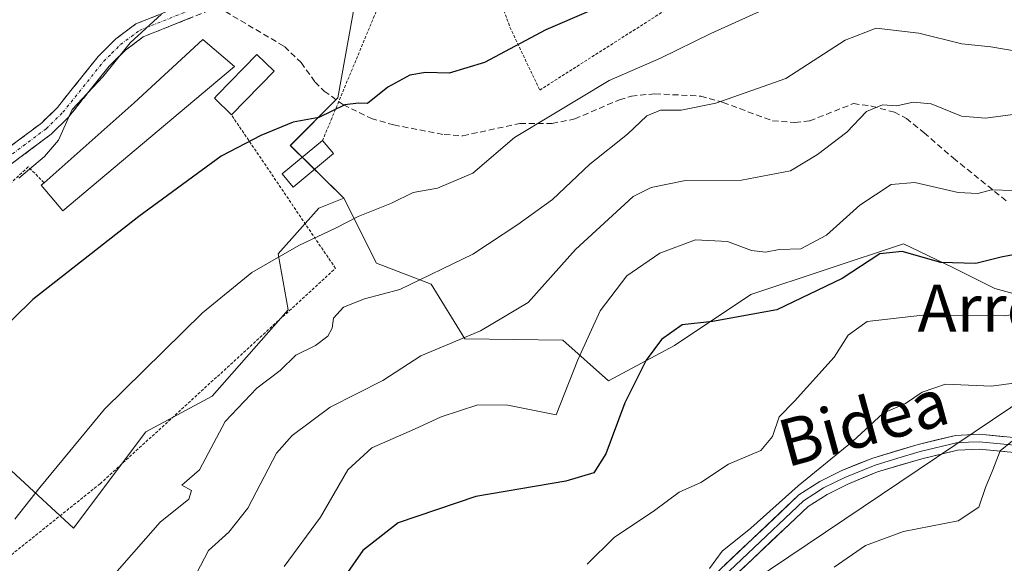
# Model space of a CAD drawing. Units: metres. Extents: x 606762 to 610189, y 4773222 to 4775590.
# Drawn here: x 607803 to 607970, y 4774292 to 4774385 of the extents above; entities that cross this region are included whole.
import ezdxf
from ezdxf.enums import TextEntityAlignment as Align

# ---------------------------------------------------------------- set-up
doc = ezdxf.new("R2010")
doc.units = ezdxf.units.M
doc.header["$MEASUREMENT"] = 0
for name, pattern in [('TRAZO_Y_PUNTO', [1, 0.5, -0.25, 0, -0.25]), ('TRAZOS', [0.75, 0.5, -0.25]), ('TRAZOSX2', [1.5, 1, -0.5])]:
    doc.linetypes.add(name, pattern=pattern)
for name, color, linetype, lineweight in [('Alambrada', 19, 'TRAZOS', 0), ('Arbolado forestal CxS', 92, 'Continuous', 0), ('Camino', 19, 'TRAZOSX2', 0), ('Camino Cxs', 19, 'Continuous', 0), ('Camino eje', 19, 'TRAZO_Y_PUNTO', 0), ('Curva de nivel maestra', 36, 'Continuous', 30), ('Curva de nivel normal', 36, 'Continuous', 0), ('Edificación', 1, 'Continuous', 13), ('Edificación Cxs', 1, 'Continuous', 13), ('Edificación ligera', 1, 'Continuous', 0), ('Edificación ligera Cxs', 1, 'Continuous', 0), ('Layer 0', 7, 'Continuous', 0), ('Pastizal CxS', 92, 'Continuous', 0), ('Prado CxS', 92, 'Continuous', 0), ('Senda', 19, 'TRAZOSX2', 0), ('Tendido', 6, 'Continuous', 0), ('Texto cartográfico', 19, 'Continuous', 0)]:
    doc.layers.add(name, color=color, linetype=linetype, lineweight=lineweight)
doc.styles.add('Arial', font='txt', dxfattribs={"height": 0.2})

# ---------------------------------------------------------------- blocks, each defined once
blk = doc.blocks.new('*U151')
at = {"layer": 'Prado CxS', "color": 92, "linetype": 'Continuous', "lineweight": 0}
blk.add_polyline3d([(608127.3979, 4774633.0267, 256.6603), (608092.5935, 4774595.4483, 260.8338), (608056.5219, 4774563.7997, 258.6439), (608034.0881, 4774533.5999, 254.8709), (608004.2883, 4774481.9755, 245.8692), (607977.5535, 4774475.9385, 244.1473), (607968.9319, 4774467.3143, 241.9754), (607969.7933, 4774459.5531, 240.8969), (607957.7207, 4774450.9305, 238.1048), (607943.0593, 4774438.8567, 233.7898), (607874.8167, 4774395.5979, 228.5963), (607867.7443, 4774400.6495, 229.4125), (607861.6823, 4774399.6389, 229.1896), (607856.6307, 4774371.3497, 224.6334), (607848.5473, 4774363.2669, 223.4258), (607857.6171, 4774354.3159, 219.7441), (607853.3729, 4774352.6181, 219.8107), (607846.4741, 4774344.8575, 218.6718), (607848.1993, 4774335.3715, 215.9014), (607835.2635, 4774320.7105, 214.665), (607824.0529, 4774314.6737, 216.3257), (607811.7427, 4774298.3179, 216.9656), (607792.1451, 4774316.3989, 222.69)], dxfattribs=at)
blk = doc.blocks.new('*U183')
at = {"layer": 'Curva de nivel normal', "color": 36, "linetype": 'Continuous', "lineweight": 0}
blk.add_polyline3d([(607972.37, 4774379.18, 215), (607967.4, 4774379.98, 215), (607962.49, 4774380.52, 215), (607955.16, 4774382.34, 215), (607947.94, 4774383.15, 215), (607942.7, 4774381.11, 215), (607932.63, 4774374.61, 215), (607920.75, 4774370.42, 215), (607914.83, 4774369.26, 215), (607911.36, 4774369.25, 215), (607909.04, 4774368.31, 215), (607905.72, 4774365.2, 215), (607899.35, 4774360.09, 215), (607893.03, 4774354.08, 215), (607887.13, 4774349.84, 215), (607879.49, 4774344.8, 215), (607867.15, 4774338.81, 215), (607861.13, 4774337.21, 215), (607857.55, 4774335.81, 215), (607855.87, 4774333.95, 215), (607855.63, 4774332.23, 215), (607854.93, 4774330.87, 215), (607852.83, 4774329.33, 215), (607849.5, 4774327.66, 215), (607846.84, 4774325.05, 215), (607842.84, 4774322.09, 215), (607837.5, 4774316.42, 215), (607833.12, 4774308.24, 215), (607830.17, 4774305.59, 215), (607831.78, 4774304.71, 215), (607831.31, 4774303.26, 215), (607826.48, 4774299.31, 215), (607819.16, 4774291.03, 215)], dxfattribs=at)
blk = doc.blocks.new('*U185')
at = {"layer": 'Curva de nivel normal', "color": 36, "linetype": 'Continuous', "lineweight": 0}
blk.add_polyline3d([(607977.89, 4774335.56, 195), (607969.63, 4774334.34, 195), (607955.77, 4774334.47, 195), (607946.38, 4774333.4, 195), (607943.16, 4774331.04, 195), (607940.83, 4774327.34, 195), (607934.1, 4774319.85, 195), (607931.5, 4774317.19, 195), (607930.36, 4774313.85, 195), (607928.36, 4774311.52, 195), (607922.9, 4774309.19, 195), (607918.17, 4774306.07, 195), (607914.5, 4774304.4, 195), (607910.31, 4774301.29, 195), (607903.48, 4774296.74, 195), (607898.91, 4774292.18, 195)], dxfattribs=at)
blk = doc.blocks.new('*U203')
at = {"layer": 'Curva de nivel normal', "color": 36, "linetype": 'Continuous', "lineweight": 0}
blk.add_polyline3d([(607971.04, 4774313.15, 185), (607968.97, 4774311.44, 185), (607967.71, 4774308.19, 185), (607966.46, 4774305.19, 185), (607965.37, 4774301.85, 185), (607961.82, 4774299.58, 185), (607952.58, 4774297.74, 185), (607946.13, 4774295.36, 185), (607940.8, 4774291.67, 185)], dxfattribs=at)
blk = doc.blocks.new('*U205')
at = {"layer": 'Curva de nivel normal', "color": 36, "linetype": 'Continuous', "lineweight": 0}
blk.add_polyline3d([(607919.63, 4774291.48, 190), (607921.78, 4774294.41, 190), (607926.66, 4774298.32, 190), (607934.68, 4774305.52, 190), (607943.89, 4774313.03, 190), (607949.13, 4774317.82, 190), (607952.89, 4774319.47, 190), (607955.72, 4774321.42, 190), (607959.71, 4774322.73, 190), (607967.48, 4774322.4, 190), (607976.29, 4774323.61, 190)], dxfattribs=at)
blk = doc.blocks.new('*U207')
at = {"layer": 'Curva de nivel normal', "color": 36, "linetype": 'Continuous', "lineweight": 0}
blk.add_polyline3d([(607930.49, 4774387.09, 220), (607919.87, 4774382.24, 220), (607911.35, 4774378.09, 220), (607902.65, 4774374.31, 220), (607892.94, 4774368.48, 220), (607886.6, 4774364.62, 220), (607879.49, 4774358.56, 220), (607873.49, 4774356.04, 220), (607869.38, 4774355.28, 220), (607865.72, 4774353.45, 220), (607860.04, 4774351.2, 220), (607856.3, 4774349.3, 220), (607849.97, 4774346.3, 220), (607842.02, 4774341.72, 220), (607833.62, 4774334.85, 220), (607817.04, 4774318.52, 220), (607806.08, 4774305.19, 220), (607801.8, 4774299.85, 220)], dxfattribs=at)
blk = doc.blocks.new('*U212')
at = {"layer": 'Curva de nivel normal', "color": 36, "linetype": 'Continuous', "lineweight": 0}
blk.add_polyline3d([(607974.49, 4774368.97, 210), (607966.49, 4774367.87, 210), (607962.38, 4774368.26, 210), (607957.24, 4774370.31, 210), (607954.23, 4774370.59, 210), (607951.44, 4774369.96, 210), (607949.03, 4774370.15, 210), (607946.29, 4774369.01, 210), (607942.98, 4774365.52, 210), (607937.96, 4774361.73, 210), (607933.38, 4774358.93, 210), (607925.06, 4774357.38, 210), (607915.61, 4774357.3, 210), (607909.76, 4774356.15, 210), (607906.72, 4774354.58, 210), (607896.92, 4774345.61, 210), (607888.92, 4774336.6, 210), (607880.79, 4774331.83, 210), (607870.68, 4774327.56, 210), (607864.22, 4774323.36, 210), (607855.28, 4774318.82, 210), (607848.86, 4774314.04, 210), (607846.2, 4774311.02, 210), (607841.34, 4774301.68, 210), (607838.1, 4774297.64, 210), (607834.65, 4774294.52, 210), (607831.28, 4774288.01, 210)], dxfattribs=at)
blk = doc.blocks.new('*U227')
at = {"layer": 'Curva de nivel normal', "color": 36, "linetype": 'Continuous', "lineweight": 0}
blk.add_polyline3d([(607971.16, 4774355.61, 205), (607967.49, 4774355.72, 205), (607965.16, 4774355.13, 205), (607961.83, 4774355.27, 205), (607954.49, 4774356.95, 205), (607950.5, 4774356.65, 205), (607945.17, 4774353.11, 205), (607939.5, 4774348.04, 205), (607935.16, 4774345.72, 205), (607931.49, 4774345.58, 205), (607929.16, 4774345.16, 205), (607926.78, 4774345.45, 205), (607922.69, 4774346.98, 205), (607917.28, 4774347.24, 205), (607911.24, 4774344.99, 205), (607905.64, 4774341.13, 205), (607901.12, 4774335.2, 205), (607897.33, 4774326.9, 205), (607893.66, 4774317.52, 205), (607885.47, 4774319.16, 205), (607880.33, 4774319.27, 205), (607874.13, 4774317.22, 205), (607869.61, 4774315.12, 205), (607862.38, 4774311.92, 205), (607858.32, 4774308.2, 205), (607853.64, 4774300.19, 205), (607847.52, 4774291.8, 205)], dxfattribs=at)
blk = doc.blocks.new('*U246')
at = {"layer": 'Curva de nivel maestra', "color": 36, "linetype": 'Continuous', "lineweight": 30}
blk.add_polyline3d([(607973.49, 4774345.16, 200), (607969.16, 4774344.29, 200), (607964.83, 4774343.25, 200), (607958.88, 4774343.41, 200), (607952.36, 4774345.29, 200), (607948.58, 4774344.85, 200), (607942.17, 4774340.68, 200), (607931.08, 4774335.39, 200), (607920.18, 4774333.38, 200), (607915.03, 4774332.84, 200), (607911.51, 4774330.34, 200), (607908.94, 4774326.84, 200), (607905.29, 4774319.57, 200), (607902.05, 4774310.94, 200), (607900.04, 4774307.69, 200), (607895.31, 4774306.29, 200), (607879.99, 4774303.69, 200), (607866.83, 4774299.24, 200), (607860.83, 4774294.54, 200), (607854.83, 4774285.92, 200)], dxfattribs=at)
blk = doc.blocks.new('*U247')
at = {"layer": 'Curva de nivel maestra', "color": 36, "linetype": 'Continuous', "lineweight": 30}
blk.add_polyline3d([(607913.19, 4774392.11, 225), (607891.88, 4774382.9, 225), (607881.49, 4774377.32, 225), (607875.49, 4774375.54, 225), (607871.49, 4774375.64, 225), (607868.8, 4774375.18, 225), (607865.07, 4774373.18, 225), (607861.66, 4774370.37, 225), (607860.1, 4774370.46, 225), (607857.8, 4774370.14, 225), (607853.41, 4774368.01, 225), (607849.04, 4774367.21, 225), (607843.55, 4774364.95, 225), (607836.84, 4774361.42, 225), (607822.87, 4774351.21, 225), (607804.87, 4774337.1, 225), (607794.84, 4774327.35, 225)], dxfattribs=at)

msp = doc.modelspace()

# ---------------------------------------------------------------- linework, layer by layer
at = {"layer": 'Alambrada', "color": 19, "linetype": 'TRAZOS', "lineweight": 0}
for points in [[(607882.21, 4774393.21, 229.05), (607885.8, 4774383.36, 225.75), (607890.85, 4774372.66, 221.67), (607914.6, 4774387.77, 223.18), (607944.85, 4774409.63, 225.35), (607971.73, 4774428.11, 233.44), (607989.38, 4774439.88, 237.11), (607999.05, 4774445.76, 238.46), (607985.85, 4774465.25, 243.34)], [(607882.21, 4774393.21, 229.05), (607865.12, 4774390.84, 228.3), (607854.03, 4774364.13, 224.06)], [(607774.26, 4774335.69, 229.98), (607799.48, 4774292.41, 219.19), (607816.28, 4774305.85, 218.27), (607856.21, 4774342.4, 216.84), (607838.55, 4774368.46, 226.27)], [(607806.76, 4774356.94, 228.2), (607804.1, 4774359.64, 229.53), (607784.35, 4774341.57, 230.98), (607774.26, 4774335.69, 229.98)]]:
    msp.add_polyline3d(points, dxfattribs=at)
at = {"layer": 'Arbolado forestal CxS', "color": 92, "linetype": 'Continuous', "lineweight": 0}
for points in [[(607792.15, 4774316.4, 222.69), (607811.74, 4774298.32, 216.97), (607824.05, 4774314.67, 216.33), (607835.26, 4774320.71, 214.67), (607848.2, 4774335.37, 215.9), (607846.47, 4774344.86, 218.67), (607853.37, 4774352.62, 219.81), (607857.62, 4774354.32, 219.74), (607863.14, 4774343.29, 215.37), (607872.42, 4774339.72, 212.51), (607878.13, 4774330.44, 207.68), (607894.77, 4774330.2, 204.66), (607902.53, 4774323.3, 199.98), (607913.74, 4774329.33, 198.04), (607926.68, 4774337.96, 199.77), (607952.55, 4774346.58, 198.94), (607960.93, 4774342.57, 197.56), (607968.07, 4774339, 195.57), (607975.92, 4774336.86, 193.78), (607990.19, 4774346.86, 196.1), (608000.84, 4774365.55, 202.71), (608011.19, 4774367.28, 200.35), (608014.64, 4774375.04, 204.06), (608013.77, 4774387.98, 211.7)], [(607857.62, 4774354.32, 219.74), (607863.14, 4774343.29, 215.37), (607872.42, 4774339.72, 212.51), (607878.13, 4774330.44, 207.68), (607894.77, 4774330.2, 204.66), (607902.53, 4774323.3, 199.98), (607913.74, 4774329.33, 198.04), (607926.68, 4774337.96, 199.77), (607952.55, 4774346.58, 198.94), (607960.93, 4774342.57, 197.56), (607968.07, 4774339, 195.57), (607975.92, 4774336.86, 193.78), (607990.19, 4774346.86, 196.1), (608000.84, 4774365.55, 202.71), (608011.19, 4774367.28, 200.35), (608014.64, 4774375.04, 204.06), (608013.77, 4774387.98, 211.7)], [(607857.62, 4774354.32, 219.74), (607853.37, 4774352.62, 219.81), (607846.47, 4774344.86, 218.67), (607848.2, 4774335.37, 215.9), (607835.26, 4774320.71, 214.67), (607824.05, 4774314.67, 216.33), (607811.74, 4774298.32, 216.97), (607792.15, 4774316.4, 222.69)]]:
    msp.add_polyline3d(points, dxfattribs=at)
at = {"layer": 'Camino', "color": 19, "linetype": 'TRAZOSX2', "lineweight": 0}
for points in [[(607737.73, 4774347.9), (607750.55, 4774345.16), (607754.38, 4774344.57), (607762.26, 4774344.39), (607769.01, 4774344.75), (607772.91, 4774345.23), (607776.69, 4774346.09), (607780.24, 4774347.46), (607786.16, 4774351.38), (607795.37, 4774358.88), (607806.32, 4774367.06), (607809.04, 4774369.73), (607815.95, 4774378.37), (607818.94, 4774381.35), (607822.34, 4774383.89), (607838.5, 4774390.36), (607849.74, 4774394.87), (607868.02, 4774401.17)], [(607836.24, 4774386.76), (607823.58, 4774381.69), (607820.58, 4774379.45), (607817.81, 4774376.7), (607810.9, 4774368.05), (607807.95, 4774365.16), (607796.91, 4774356.91), (607787.64, 4774349.37), (607781.39, 4774345.22), (607777.42, 4774343.7), (607773.35, 4774342.77), (607769.23, 4774342.26), (607762.3, 4774341.89), (607754.16, 4774342.08), (607750.1, 4774342.7), (607726.79, 4774347.69)]]:
    msp.add_lwpolyline(points, dxfattribs=at)
at = {"layer": 'Camino Cxs', "color": 19, "linetype": 'Continuous', "lineweight": 0}
for points in [[(607799.02, 4774361.61, 230.66), (607802.67, 4774364.33, 230.52), (607806.32, 4774367.06, 230.32), (607809.04, 4774369.73, 230.16), (607811.34, 4774372.61, 230.24), (607813.65, 4774375.49, 230.31), (607815.95, 4774378.37, 230.28), (607818.94, 4774381.35, 230.27), (607822.34, 4774383.89, 230.12), (607826.38, 4774385.51, 230.1)], [(607832.02, 4774385.07, 229.25), (607827.8, 4774383.38, 229.55), (607823.58, 4774381.69, 229.67), (607820.58, 4774379.45, 229.63), (607817.81, 4774376.7, 229.74), (607815.51, 4774373.82, 229.69), (607813.2, 4774370.93, 229.68), (607810.9, 4774368.05, 229.6), (607807.95, 4774365.16, 230.04), (607804.27, 4774362.41, 230.09), (607800.59, 4774359.66, 230.19)]]:
    msp.add_polyline3d(points, dxfattribs=at)
at = {"layer": 'Camino eje', "color": 19, "linetype": 'TRAZO_Y_PUNTO', "lineweight": 0}
msp.add_lwpolyline([(607732.26, 4774347.8), (607743.92, 4774345.3), (607750.33, 4774343.93), (607752.24, 4774343.64), (607754.27, 4774343.33), (607762.28, 4774343.14), (607769.12, 4774343.51), (607773.13, 4774344), (607777.06, 4774344.9), (607778.83, 4774345.58), (607780.82, 4774346.34), (607783.94, 4774348.42), (607786.9, 4774350.38), (607791.54, 4774354.15), (607796.14, 4774357.9), (607807.14, 4774366.11), (607809.97, 4774368.89), (607813.43, 4774373.22), (607816.88, 4774377.54), (607818.27, 4774378.91), (607819.76, 4774380.4), (607822.96, 4774382.79), (607834.88, 4774387.56)], dxfattribs=at)
at = {"layer": 'Curva de nivel normal', "color": 36, "linetype": 'Continuous', "lineweight": 0}
msp.add_polyline3d([(607802.5, 4774357.72, 230), (607806.87, 4774361.4, 230), (607809.2, 4774364.17, 230), (607811.51, 4774369.39, 230), (607816.75, 4774374.91, 230), (607821.39, 4774380.7, 230), (607826.72, 4774385.52, 230)], dxfattribs=at)
at = {"layer": 'Edificación', "color": 1, "linetype": 'Continuous', "lineweight": 13}
for points in [[(607834.82, 4774373.11, 227.39), (607809.98, 4774352.15, 226.73), (607806.28, 4774356.52, 228.16), (607806.76, 4774356.94, 228.2), (607822.08, 4774370.48, 228.7), (607833.69, 4774381.24, 228.6), (607839.06, 4774376.69, 227.46), (607834.82, 4774373.11, 227.39)], [(607845.78, 4774375.85, 226.53), (607838.55, 4774368.46, 226.27), (607835.67, 4774371.27, 226.96), (607836.14, 4774371.77, 226.99), (607842.89, 4774378.68, 227.33), (607845.78, 4774375.85, 226.53)]]:
    msp.add_polyline3d(points, dxfattribs=at)
at = {"layer": 'Edificación Cxs', "color": 1, "linetype": 'Continuous', "lineweight": 13}
for points in [[(607834.82, 4774373.11, 227.39), (607809.98, 4774352.15, 226.73), (607806.28, 4774356.52, 228.16), (607806.76, 4774356.94, 228.2), (607822.08, 4774370.48, 228.7), (607833.69, 4774381.24, 228.6), (607839.06, 4774376.69, 227.46), (607834.82, 4774373.11, 227.39)], [(607845.78, 4774375.85, 226.53), (607838.55, 4774368.46, 226.27), (607835.67, 4774371.27, 226.96), (607836.14, 4774371.77, 226.99), (607842.89, 4774378.68, 227.33), (607845.78, 4774375.85, 226.53)]]:
    msp.add_polyline3d(points, close=True, dxfattribs=at)
at = {"layer": 'Edificación ligera', "color": 1, "linetype": 'Continuous', "lineweight": 0}
msp.add_polyline3d([(607855.89, 4774361.88, 223.46), (607849.01, 4774356.18, 222.82), (607847.14, 4774358.43, 223.45), (607854.03, 4774364.13, 224.06), (607855.89, 4774361.88, 223.46)], dxfattribs=at)
at = {"layer": 'Edificación ligera Cxs', "color": 1, "linetype": 'Continuous', "lineweight": 0}
msp.add_polyline3d([(607855.89, 4774361.88, 223.46), (607849.01, 4774356.18, 222.82), (607847.14, 4774358.43, 223.45), (607854.03, 4774364.13, 224.06), (607855.89, 4774361.88, 223.46)], close=True, dxfattribs=at)
at = {"layer": 'Layer 0', "linetype": 'Continuous', "lineweight": 0}
for points in [[(607986.76, 4774312.19), (607965.49, 4774314.24), (607961.37, 4774314.06), (607955.05, 4774312.52), (607947.35, 4774310.21), (607942.08, 4774308.08), (607938.36, 4774306.21), (607934.83, 4774303.97), (607915.91, 4774286.05), (607912.84, 4774283.73), (607906.3, 4774279.75), (607901.6, 4774277.58), (607892.97, 4774276.92), (607883.1, 4774274.2), (607875.25, 4774271.91), (607870.4, 4774268.61), (607859.93, 4774260.25), (607851.63, 4774253.73), (607845.18, 4774249.22), (607839.32, 4774246.12), (607815.1, 4774236.18), (607807.63, 4774233.75), (607799.97, 4774231.96)], [(607916.72, 4774285.1), (607926.15, 4774294.02), (607935.61, 4774302.98), (607937.37, 4774304.1), (607938.98, 4774305.13), (607940.84, 4774306.06), (607942.6, 4774306.94), (607947.77, 4774309.03), (607951.62, 4774310.19), (607955.38, 4774311.31), (607961.55, 4774312.82), (607963.61, 4774312.91), (607965.46, 4774312.99), (607986.79, 4774310.94)], [(607800.44, 4774229.5), (607808.31, 4774231.34), (607815.96, 4774233.84), (607840.38, 4774243.86), (607846.49, 4774247.09), (607853.12, 4774251.72), (607861.48, 4774258.3), (607871.89, 4774266.6), (607876.33, 4774269.63), (607883.78, 4774271.79), (607893.4, 4774274.44), (607902.24, 4774275.12), (607907.48, 4774277.54), (607914.25, 4774281.66), (607917.52, 4774284.14), (607936.38, 4774301.99), (607939.6, 4774304.04), (607943.11, 4774305.8), (607948.18, 4774307.85), (607955.7, 4774310.1), (607961.73, 4774311.57), (607965.43, 4774311.74), (607986.81, 4774309.68)]]:
    msp.add_lwpolyline(points, dxfattribs=at)
for points in [[(607922.22, 4774292.02, 189.55), (607925.37, 4774295.01, 189.87), (607928.52, 4774298, 189.79), (607931.68, 4774300.98, 189.37), (607934.83, 4774303.97, 189.27), (607938.36, 4774306.21, 189.28), (607942.08, 4774308.08, 188.56), (607944.72, 4774309.15, 188.34), (607947.35, 4774310.21, 188.1), (607951.2, 4774311.37, 187.6), (607955.05, 4774312.52, 187.03), (607958.21, 4774313.29, 186.45), (607961.37, 4774314.06, 185.99), (607965.49, 4774314.24, 185.55), (607969.74, 4774313.83, 184.84)], [(607969.71, 4774311.33, 184.66), (607965.43, 4774311.74, 185.25), (607961.73, 4774311.57, 185.81), (607958.72, 4774310.84, 186.36), (607955.7, 4774310.1, 186.85), (607951.94, 4774308.98, 187.29), (607948.18, 4774307.85, 187.67), (607945.65, 4774306.83, 188.05), (607943.11, 4774305.8, 188.31), (607939.6, 4774304.04, 188.57), (607936.38, 4774301.99, 188.77), (607933.24, 4774299.02, 189.04), (607930.09, 4774296.04, 189.07), (607926.95, 4774293.07, 189.26), (607923.81, 4774290.09, 189.27)]]:
    msp.add_polyline3d(points, dxfattribs=at)
at = {"layer": 'Pastizal CxS', "color": 92, "linetype": 'Continuous', "lineweight": 0}
for points in [[(608127.4, 4774633.03, 256.66), (608092.59, 4774595.45, 260.83), (608056.52, 4774563.8, 258.64), (608034.09, 4774533.6, 254.87), (608004.29, 4774481.98, 245.87), (607977.55, 4774475.94, 244.15), (607968.93, 4774467.31, 241.98), (607969.79, 4774459.55, 240.9), (607957.72, 4774450.93, 238.1), (607943.06, 4774438.86, 233.79), (607874.82, 4774395.6, 228.6), (607867.74, 4774400.65, 229.41), (607861.68, 4774399.64, 229.19), (607856.63, 4774371.35, 224.63), (607848.55, 4774363.27, 223.43), (607857.62, 4774354.32, 219.74)], [(608013.77, 4774387.98, 211.7), (608014.64, 4774375.04, 204.06), (608011.19, 4774367.28, 200.35), (608000.84, 4774365.55, 202.71), (607990.19, 4774346.86, 196.1), (607975.92, 4774336.86, 193.78), (607968.07, 4774339, 195.57), (607960.93, 4774342.57, 197.56), (607952.55, 4774346.58, 198.94), (607926.68, 4774337.96, 199.77), (607913.74, 4774329.33, 198.04), (607902.53, 4774323.3, 199.98), (607902.53, 4774323.3, 199.98), (607894.77, 4774330.2, 204.66), (607878.13, 4774330.44, 207.68), (607872.42, 4774339.72, 212.51), (607863.14, 4774343.29, 215.37), (607857.62, 4774354.32, 219.74), (607848.55, 4774363.27, 223.43), (607856.63, 4774371.35, 224.63), (607861.68, 4774399.64, 229.19)], [(607857.62, 4774354.32, 219.74), (607863.14, 4774343.29, 215.37), (607872.42, 4774339.72, 212.51), (607878.13, 4774330.44, 207.68), (607894.77, 4774330.2, 204.66), (607902.53, 4774323.3, 199.98), (607913.74, 4774329.33, 198.04), (607926.68, 4774337.96, 199.77), (607952.55, 4774346.58, 198.94), (607960.93, 4774342.57, 197.56), (607968.07, 4774339, 195.57), (607975.92, 4774336.86, 193.78), (607990.19, 4774346.86, 196.1), (608000.84, 4774365.55, 202.71), (608011.19, 4774367.28, 200.35), (608014.64, 4774375.04, 204.06), (608013.77, 4774387.98, 211.7)]]:
    msp.add_polyline3d(points, dxfattribs=at)
at = {"layer": 'Prado CxS', "color": 92, "linetype": 'Continuous', "lineweight": 0}
for points in [[(608127.4, 4774633.03, 256.66), (608092.59, 4774595.45, 260.83), (608056.52, 4774563.8, 258.64), (608034.09, 4774533.6, 254.87), (608004.29, 4774481.98, 245.87), (607977.55, 4774475.94, 244.15), (607968.93, 4774467.31, 241.98), (607969.79, 4774459.55, 240.9), (607957.72, 4774450.93, 238.1), (607943.06, 4774438.86, 233.79), (607874.82, 4774395.6, 228.6), (607867.74, 4774400.65, 229.41), (607861.68, 4774399.64, 229.19), (607856.63, 4774371.35, 224.63), (607848.55, 4774363.27, 223.43), (607857.62, 4774354.32, 219.74)], [(607857.62, 4774354.32, 219.74), (607853.37, 4774352.62, 219.81), (607846.47, 4774344.86, 218.67), (607848.2, 4774335.37, 215.9), (607835.26, 4774320.71, 214.67), (607824.05, 4774314.67, 216.33), (607811.74, 4774298.32, 216.97), (607792.15, 4774316.4, 222.69)]]:
    msp.add_polyline3d(points, dxfattribs=at)
at = {"layer": 'Senda', "color": 19, "linetype": 'TRAZOSX2', "lineweight": 0}
msp.add_lwpolyline([(607836.24, 4774386.76), (607847.58, 4774380.04), (607850.36, 4774377.32), (607852.75, 4774374.03), (607854.3, 4774372.47), (607857.55, 4774370.16), (607862.29, 4774367.85), (607866.09, 4774366.74), (607874.65, 4774365.11), (607877.83, 4774364.91), (607887.5, 4774367.01), (607892.96, 4774367.01), (607896.81, 4774367.76), (607904.38, 4774371.02), (607906.41, 4774371.63), (607910.39, 4774372.04), (607918.17, 4774371.63), (607921.96, 4774370.57), (607930.36, 4774367.43), (607934.15, 4774367.17), (607936.66, 4774367.43), (607944.07, 4774370.36), (607947.16, 4774369.95), (607951.03, 4774368.9), (607953.05, 4774367.85), (607956.07, 4774365.41), (607961.03, 4774361.12), (607970.07, 4774353.81)], dxfattribs=at)
at = {"layer": 'Tendido', "color": 6, "linetype": 'Continuous', "lineweight": 0}
msp.add_polyline3d([(608916.33, 4774911.26, 215.49), (608841, 4774863.23, 212.01), (608772.2, 4774820.61, 207.33), (608698.71, 4774774.73, 215.1), (608635.88, 4774736.13, 212.56), (608576.21, 4774699.48, 206.27), (608394.09, 4774583.01, 198.87), (608296.9, 4774526.27, 198.2), (608213.03, 4774475.97, 202.68), (608081.07, 4774389.91, 197.97), (607999.13, 4774337.86, 192.89), (607917.4, 4774282.86, 189.62), (607863, 4774245.82, 187.81), (607801.83, 4774206.66, 186.75), (607604.15, 4774010.8, 179.62), (607548.43, 4773953.13, 191.85)], dxfattribs=at)

# ---------------------------------------------------------------- block references
at = {"layer": 'Curva de nivel maestra', "color": 36, "linetype": 'Continuous', "lineweight": 30}
for name in ['*U247', '*U246']:
    msp.add_blockref(name, (0, 0), dxfattribs=at)
at = {"layer": 'Curva de nivel normal', "color": 36, "linetype": 'Continuous', "lineweight": 0}
for name in ['*U203', '*U205', '*U183', '*U207', '*U227', '*U212', '*U185']:
    msp.add_blockref(name, (0, 0), dxfattribs=at)
at = {"layer": 'Prado CxS', "color": 92, "linetype": 'Continuous', "lineweight": 0}
msp.add_blockref('*U151', (0, 0), dxfattribs=at)

# ---------------------------------------------------------------- texts
at = {"layer": 'Texto cartográfico', "color": 19, "linetype": 'Continuous', "lineweight": 0, "style": 'Arial'}
msp.add_text('Arrobiondoa', height=8, dxfattribs=at).set_placement((607987.08, 4774335.66), align=Align.MIDDLE_CENTER)
msp.add_text('Bidea', height=8, rotation=15.2245, dxfattribs=at).set_placement((607945.76, 4774316.28), align=Align.MIDDLE_CENTER)

doc.saveas('drawing.dxf')
